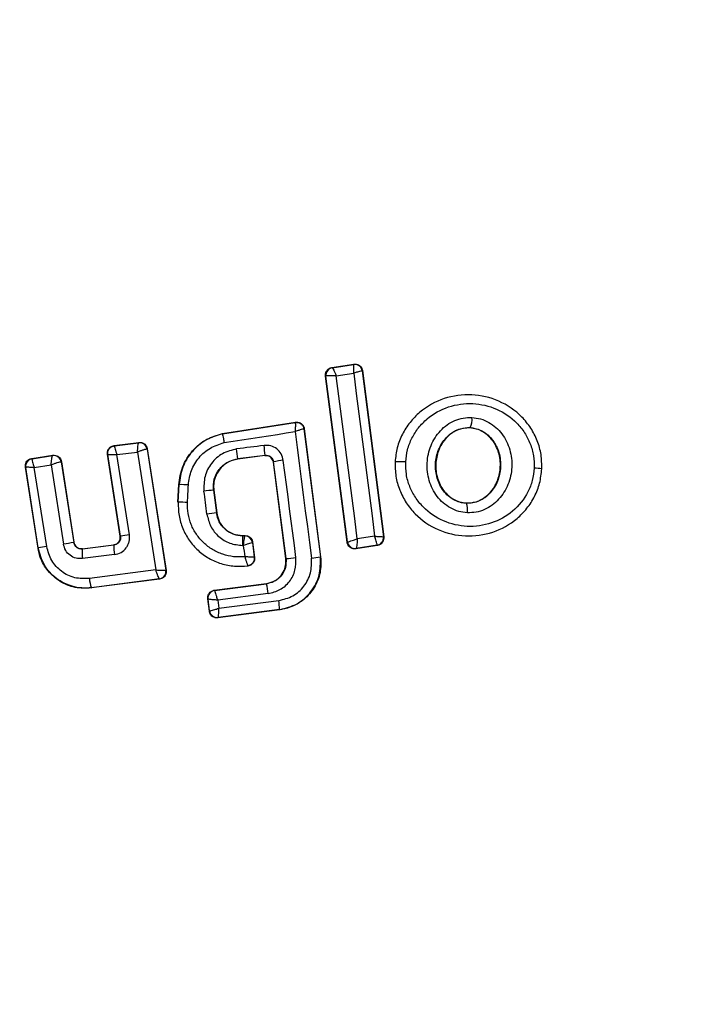
# Model space of a CAD drawing. Units: millimetres. Extents: x 2411 to 8084, y 3736 to 11044.
# Drawn here: x 4741 to 4759, y 8429 to 8455 of the extents above; entities that cross this region are included whole.
import ezdxf

# ---------------------------------------------------------------- set-up
doc = ezdxf.new("R2010")
doc.units = ezdxf.units.MM
doc.header["$LTSCALE"] = 50

msp = doc.modelspace()

# ---------------------------------------------------------------- linework, layer by layer
at = {"color": 7, "linetype": 'Continuous', "lineweight": 25}
for p, q in [((4749.461, 8445.434), (4750.034, 8445.524)), ((4749.469, 8445.428), (4749.461, 8445.434)), ((4749.469, 8445.428), (4750.027, 8445.516)), ((4749.469, 8445.428), (4749.469, 8445.428)), ((4750.034, 8445.524), (4750.027, 8445.516)), ((4750.027, 8445.516), (4750.027, 8445.516)), ((4749.86, 8440.844), (4749.294, 8445.21)), ((4749.294, 8445.21), (4749.301, 8445.205)), ((4749.301, 8445.205), (4749.305, 8445.208)), ((4749.866, 8440.852), (4749.301, 8445.205)), ((4750.262, 8445.352), (4750.256, 8445.344)), ((4750.256, 8445.344), (4750.814, 8440.987)), ((4750.262, 8445.352), (4750.822, 8440.981)), ((4746.584, 8443.701), (4748.503, 8443.999)), ((4746.585, 8443.694), (4748.497, 8443.991)), ((4748.503, 8443.999), (4748.497, 8443.991)), ((4748.732, 8443.827), (4748.726, 8443.819)), ((4748.732, 8443.827), (4749.165, 8440.461)), ((4753.088, 8443.855), (4753.088, 8443.849)), ((4746.584, 8443.701), (4746.585, 8443.694)), ((4748.726, 8443.819), (4749.158, 8440.46)), ((4743.739, 8443.383), (4744.39, 8443.465)), ((4743.739, 8443.383), (4743.747, 8443.376)), ((4743.747, 8443.376), (4744.384, 8443.457)), ((4744.39, 8443.465), (4744.384, 8443.457)), ((4744.384, 8443.457), (4744.384, 8443.457)), ((4741.579, 8443.044), (4742.132, 8443.127)), ((4741.587, 8443.038), (4742.125, 8443.119)), ((4742.125, 8443.119), (4742.126, 8443.119)), ((4742.132, 8443.127), (4742.126, 8443.119)), ((4743.903, 8441.005), (4743.567, 8443.154)), ((4743.567, 8443.154), (4743.575, 8443.147)), ((4743.911, 8440.999), (4743.575, 8443.147)), ((4743.813, 8443.146), (4744.354, 8443.214)), ((4744.143, 8441.036), (4743.813, 8443.146)), ((4744.354, 8443.214), (4744.836, 8440.114)), ((4744.607, 8443.29), (4744.605, 8443.29)), ((4744.613, 8443.297), (4744.607, 8443.29)), ((4744.607, 8443.29), (4745.101, 8440.109)), ((4744.613, 8443.297), (4745.109, 8440.103)), ((4747.704, 8443.126), (4746.989, 8443.034)), ((4747.699, 8443.119), (4746.99, 8443.028)), ((4747.699, 8443.119), (4747.704, 8443.126)), ((4741.745, 8440.685), (4741.411, 8442.816)), ((4741.411, 8442.816), (4741.42, 8442.81)), ((4741.42, 8442.809), (4741.42, 8442.81)), ((4741.751, 8440.693), (4741.42, 8442.809)), ((4741.579, 8443.044), (4741.587, 8443.038)), ((4741.587, 8443.038), (4741.586, 8443.037)), ((4741.645, 8442.807), (4742.087, 8442.874)), ((4741.97, 8440.728), (4741.645, 8442.807)), ((4742.087, 8442.874), (4742.41, 8440.793)), ((4742.354, 8442.952), (4742.35, 8442.953)), ((4742.359, 8442.959), (4742.354, 8442.952)), ((4742.354, 8442.952), (4742.682, 8440.835)), ((4742.359, 8442.959), (4742.687, 8440.842)), ((4746.989, 8443.034), (4746.99, 8443.028)), ((4747.928, 8442.953), (4747.923, 8442.946)), ((4748.25, 8440.412), (4747.923, 8442.946)), ((4748.256, 8440.412), (4747.928, 8442.953)), ((4751.114, 8442.955), (4751.12, 8442.955)), ((4754.973, 8442.768), (4754.981, 8442.768)), ((4745.418, 8441.896), (4745.44, 8442.356)), ((4745.425, 8441.895), (4745.447, 8442.356)), ((4745.447, 8442.356), (4745.44, 8442.356)), ((4746.359, 8442.211), (4746.352, 8442.21)), ((4746.352, 8442.21), (4746.429, 8441.613)), ((4746.359, 8442.211), (4746.435, 8441.614)), ((4745.418, 8441.896), (4745.425, 8441.895)), ((4752.992, 8441.873), (4752.992, 8441.866)), ((4746.429, 8441.613), (4746.435, 8441.614)), ((4743.903, 8441.005), (4743.911, 8440.999)), ((4747.112, 8441.019), (4747.112, 8441.012)), ((4747.112, 8441.019), (4747.18, 8441.019)), ((4747.112, 8441.012), (4747.175, 8441.012)), ((4747.181, 8441.019), (4747.175, 8441.012)), ((4747.175, 8441.012), (4747.175, 8441.012)), ((4750.822, 8440.981), (4750.814, 8440.987)), ((4750.814, 8440.987), (4750.814, 8440.987)), ((4742.682, 8440.835), (4742.687, 8440.842)), ((4742.904, 8440.666), (4743.738, 8440.771)), ((4742.91, 8440.673), (4743.73, 8440.777)), ((4743.738, 8440.771), (4743.73, 8440.777)), ((4747.115, 8440.759), (4747.134, 8440.759)), ((4747.379, 8440.845), (4747.373, 8440.838)), ((4747.373, 8440.838), (4747.423, 8440.449)), ((4747.373, 8440.838), (4747.373, 8440.838)), ((4747.379, 8440.845), (4747.431, 8440.443)), ((4749.86, 8440.844), (4749.866, 8440.852)), ((4749.866, 8440.852), (4749.868, 8440.852)), ((4750.654, 8440.758), (4750.089, 8440.672)), ((4750.646, 8440.764), (4750.095, 8440.68)), ((4750.646, 8440.764), (4750.647, 8440.765)), ((4750.654, 8440.758), (4750.646, 8440.764)), ((4741.745, 8440.685), (4741.751, 8440.693)), ((4742.91, 8440.673), (4742.904, 8440.666)), ((4743.752, 8440.518), (4742.914, 8440.413)), ((4750.089, 8440.672), (4750.095, 8440.68)), ((4750.095, 8440.68), (4750.095, 8440.68)), ((4747.252, 8440.225), (4747.261, 8440.219)), ((4748.25, 8440.412), (4748.256, 8440.412)), ((4749.158, 8440.46), (4749.165, 8440.461)), ((4744.836, 8440.114), (4743.093, 8439.888)), ((4745.101, 8440.109), (4745.1, 8440.108)), ((4745.109, 8440.103), (4745.101, 8440.109)), ((4744.937, 8439.874), (4743.14, 8439.641)), ((4744.929, 8439.88), (4743.146, 8439.648)), ((4744.929, 8439.879), (4744.929, 8439.88)), ((4744.937, 8439.874), (4744.929, 8439.879)), ((4746.373, 8439.581), (4747.745, 8439.758)), ((4746.38, 8439.575), (4747.746, 8439.751)), ((4747.746, 8439.751), (4747.745, 8439.758)), ((4743.14, 8439.641), (4743.146, 8439.648)), ((4746.373, 8439.581), (4746.38, 8439.575)), ((4746.38, 8439.575), (4746.38, 8439.574)), ((4747.785, 8439.493), (4746.461, 8439.322)), ((4746.2, 8439.357), (4746.208, 8439.351)), ((4746.242, 8439.031), (4746.2, 8439.357)), ((4746.248, 8439.038), (4746.208, 8439.351)), ((4746.208, 8439.351), (4746.208, 8439.351)), ((4746.461, 8439.322), (4746.488, 8439.107)), ((4746.488, 8439.107), (4748.064, 8439.31)), ((4746.242, 8439.031), (4746.248, 8439.038)), ((4746.248, 8439.038), (4746.248, 8439.038)), ((4748.089, 8439.067), (4746.465, 8438.858)), ((4748.088, 8439.074), (4746.472, 8438.866)), ((4748.089, 8439.067), (4748.088, 8439.074)), ((4746.465, 8438.858), (4746.472, 8438.866)), ((4746.472, 8438.866), (4746.472, 8438.866))]:
    msp.add_line(p, q, dxfattribs=at)
at = {"color": 7, "linetype": 'Continuous', "lineweight": 25, "flags": 128}
for points in [[(4749.572, 8445.212), (4749.63, 8445.221), (4749.688, 8445.23), (4749.746, 8445.239), (4749.804, 8445.248), (4749.861, 8445.257), (4749.919, 8445.266), (4749.977, 8445.276), (4750.035, 8445.285)], [(4750.128, 8440.932), (4750.059, 8441.468), (4749.99, 8442.003), (4749.921, 8442.539), (4749.851, 8443.074), (4749.782, 8443.609), (4749.712, 8444.144), (4749.642, 8444.678), (4749.572, 8445.212)], [(4750.035, 8445.285), (4750.102, 8444.75), (4750.17, 8444.215), (4750.239, 8443.68), (4750.307, 8443.145), (4750.376, 8442.609), (4750.445, 8442.073), (4750.514, 8441.537), (4750.583, 8441.002)], [(4746.63, 8443.461), (4746.864, 8443.497), (4747.097, 8443.533), (4747.33, 8443.569), (4747.563, 8443.605), (4747.796, 8443.642), (4748.029, 8443.678), (4748.263, 8443.714), (4748.495, 8443.75)], [(4748.495, 8443.75), (4748.549, 8443.335), (4748.602, 8442.919), (4748.655, 8442.503), (4748.709, 8442.087), (4748.762, 8441.671), (4748.816, 8441.255), (4748.869, 8440.839), (4748.923, 8440.423)], [(4747.678, 8443.386), (4747.589, 8443.375), (4747.499, 8443.363), (4747.409, 8443.352), (4747.319, 8443.34), (4747.229, 8443.329), (4747.139, 8443.317), (4747.049, 8443.306), (4746.959, 8443.294)], [(4748.515, 8440.439), (4748.474, 8440.759), (4748.433, 8441.078), (4748.392, 8441.398), (4748.351, 8441.718), (4748.309, 8442.037), (4748.268, 8442.357), (4748.227, 8442.676), (4748.185, 8442.995)], [(4750.583, 8441.002), (4750.526, 8440.993), (4750.469, 8440.984), (4750.412, 8440.976), (4750.356, 8440.967), (4750.299, 8440.958), (4750.242, 8440.95), (4750.185, 8440.941), (4750.128, 8440.932)]]:
    msp.add_lwpolyline(points, dxfattribs=at)
at = {"color": 7, "linetype": 'Continuous', "lineweight": 25}
for centre, radius, start, end in [((4746.65, 8441.287), 41.55, 90, 270), ((4746.65, 8441.287), 41.55, 270, 90), ((4749.499, 8445.231), 0.2, 98.8333, 187.3095), ((4749.503, 8445.232), 0.199, 99.6139, 186.7631), ((4750.058, 8445.318), 0.2, 7.4062, 98.663), ((4752.63, 8444.08), 0.511, 333.8384, 4.6307), ((4748.528, 8443.788), 0.205, 90.0818, 98.63), ((4744.409, 8443.259), 0.2, 8.8811, 97.2615), ((4744.408, 8443.259), 0.2, 9.117, 96.8966), ((4745.383, 8443.027), 2.323, 2.4459, 8.9025), ((4742.153, 8442.921), 0.2, 9.2085, 97.933), ((4742.156, 8442.922), 0.2, 8.8694, 98.6971), ((4741.717, 8442.554), 5.294, 5.2066, 8.0376), ((4741.617, 8442.84), 0.2, 98.7622, 188.7963), ((4741.618, 8442.839), 0.2, 99.1404, 188.6088), ((4748.375, 8441.029), 1.976, 95.5265, 103.0834), ((4751.246, 8441.263), 1.696, 84.8473, 94.2433), ((4754.759, 8441.688), 1.101, 78.7686, 89.3097), ((4745.506, 8439.682), 2.674, 86.0344, 91.2637), ((4606.253, 8448.829), 139.588, 357.14944, 357.33979), ((4746.537, 8439.262), 2.954, 93.5976, 98.4989), ((4544.411, 8415.975), 203.386, 7.23317, 7.40374), ((4745.375, 8436.979), 4.916, 86.576, 89.4191), ((4752.561, 8441.696), 0.463, 350.3419, 21.5296), ((4747.245, 8433.78), 7.876, 95.9481, 97.7852), ((4747.137, 8421.467), 19.797, 98.6994, 99.3796), ((4747.175, 8440.812), 0.2, 7.4397, 89.984), ((4750.616, 8440.961), 0.2, 278.8103, 7.3251), ((4750.615, 8440.962), 0.2, 279.2231, 7.047), ((4744.086, 8426.819), 14.069, 98.6512, 99.5549), ((4745.378, 8422.193), 18.835, 98.2298, 99.0672), ((4744.703, 8440.7), 0.968, 175.7927, 190.8015), ((4931.079, 8464.429), 185.462, 187.3323, 187.42493), ((4750.064, 8440.877), 0.2, 187.3928, 278.7529), ((4750.066, 8440.878), 0.2, 187.4572, 278.3522), ((4743.657, 8440.568), 0.759, 172.5544, 191.7611), ((4748.103, 8443.147), 2.739, 273.2101, 278.6575), ((4748.683, 8442.701), 2.29, 276.0196, 281.9586), ((4744.903, 8440.078), 0.2, 277.3374, 8.7822), ((4744.902, 8440.078), 0.2, 277.6145, 8.7031), ((4743.843, 8439.927), 0.751, 183.0258, 201.8355), ((4744.584, 8439.147), 3.219, 6.1714, 10.8243), ((4746.406, 8439.377), 0.2, 97.3918, 187.2957), ((4746.406, 8439.376), 0.2, 97.4544, 187.0853), ((4745.832, 8438.969), 2.258, 2.6682, 8.6914), ((4746.447, 8439.064), 0.2, 187.5123, 277.1793), ((4746.446, 8439.064), 0.2, 187.4153, 277.2797)]:
    msp.add_arc(centre, radius, start, end, dxfattribs=at)
for points, knots in [([(4749.294, 8445.21), (4749.293, 8445.219), (4749.29, 8445.25), (4749.3, 8445.304), (4749.333, 8445.365), (4749.385, 8445.41), (4749.431, 8445.429), (4749.457, 8445.434), (4749.461, 8445.434)], [0, 0, 0, 0, 0.083338, 0.303487, 0.523708, 0.743882, 0.963038, 1, 1, 1, 1]), ([(4749.469, 8445.428), (4749.474, 8445.425), (4749.482, 8445.418), (4749.507, 8445.372), (4749.532, 8445.316), (4749.553, 8445.263), (4749.566, 8445.23), (4749.572, 8445.212)], [0, 0, 0, 0, 0.240744, 0.4986772, 0.7082594, 0.8439162, 1, 1, 1, 1]), ([(4750.035, 8445.285), (4750.035, 8445.303), (4750.037, 8445.339), (4750.037, 8445.395), (4750.037, 8445.454), (4750.034, 8445.504), (4750.029, 8445.512), (4750.027, 8445.516)], [0, 0, 0, 0, 0.156147, 0.291792, 0.50138, 0.759481, 1, 1, 1, 1]), ([(4750.034, 8445.524), (4750.044, 8445.525), (4750.076, 8445.529), (4750.131, 8445.519), (4750.191, 8445.487), (4750.236, 8445.436), (4750.257, 8445.388), (4750.261, 8445.359), (4750.262, 8445.352)], [0, 0, 0, 0, 0.096854, 0.306342, 0.515914, 0.724335, 0.932457, 1, 1, 1, 1]), ([(4749.572, 8445.212), (4749.555, 8445.213), (4749.52, 8445.215), (4749.459, 8445.217), (4749.392, 8445.218), (4749.33, 8445.215), (4749.313, 8445.211), (4749.305, 8445.208)], [0, 0, 0, 0, 0.145524, 0.284403, 0.506192, 0.75846, 1, 1, 1, 1]), ([(4750.256, 8445.344), (4750.252, 8445.344), (4750.244, 8445.346), (4750.196, 8445.335), (4750.14, 8445.318), (4750.086, 8445.302), (4750.053, 8445.291), (4750.035, 8445.285)], [0, 0, 0, 0, 0.2405221, 0.4986143, 0.7081167, 0.8438315, 1, 1, 1, 1]), ([(4754.973, 8442.768), (4754.972, 8442.895), (4754.969, 8443.147), (4754.864, 8443.513), (4754.693, 8443.848), (4754.381, 8444.237), (4753.861, 8444.592), (4753.134, 8444.761), (4752.395, 8444.66), (4751.847, 8444.355), (4751.502, 8444), (4751.3, 8443.684), (4751.162, 8443.331), (4751.134, 8443.08), (4751.12, 8442.955)], [0, 0, 0, 0, 0.063564, 0.126591, 0.189584, 0.252353, 0.376458, 0.500031, 0.623603, 0.747736, 0.810577, 0.873402, 0.93665, 1, 1, 1, 1]), ([(4751.398, 8442.953), (4751.41, 8443.061), (4751.433, 8443.278), (4751.554, 8443.583), (4751.729, 8443.859), (4752.031, 8444.169), (4752.511, 8444.436), (4753.16, 8444.525), (4753.799, 8444.377), (4754.256, 8444.065), (4754.529, 8443.726), (4754.677, 8443.434), (4754.769, 8443.117), (4754.771, 8442.898), (4754.772, 8442.789)], [0, 0, 0, 0, 0.062526, 0.125407, 0.18771, 0.250667, 0.375363, 0.500058, 0.624715, 0.749266, 0.812236, 0.874545, 0.937392, 1, 1, 1, 1]), ([(4753.018, 8441.618), (4752.941, 8441.627), (4752.787, 8441.644), (4752.571, 8441.737), (4752.379, 8441.871), (4752.168, 8442.1), (4751.991, 8442.457), (4751.939, 8442.928), (4752.039, 8443.391), (4752.249, 8443.727), (4752.481, 8443.933), (4752.685, 8444.047), (4752.907, 8444.118), (4753.062, 8444.12), (4753.139, 8444.121)], [0, 0, 0, 0, 0.0624065, 0.1254572, 0.1873086, 0.2505552, 0.3748698, 0.4995981, 0.6244036, 0.7492444, 0.8126104, 0.8746036, 0.9376516, 1, 1, 1, 1]), ([(4753.139, 8444.121), (4753.215, 8444.112), (4753.369, 8444.094), (4753.582, 8444), (4753.773, 8443.866), (4753.982, 8443.637), (4754.156, 8443.281), (4754.209, 8442.813), (4754.11, 8442.352), (4753.902, 8442.017), (4753.671, 8441.81), (4753.469, 8441.696), (4753.249, 8441.623), (4753.094, 8441.62), (4753.018, 8441.618)], [0, 0, 0, 0, 0.06245, 0.125498, 0.187312, 0.25052, 0.37478, 0.499533, 0.624362, 0.749216, 0.812545, 0.87459, 0.93759, 1, 1, 1, 1]), ([(4748.497, 8443.991), (4748.498, 8443.987), (4748.5, 8443.979), (4748.501, 8443.926), (4748.5, 8443.865), (4748.498, 8443.806), (4748.496, 8443.77), (4748.495, 8443.75)], [0, 0, 0, 0, 0.241321, 0.49957, 0.708785, 0.844213, 1, 1, 1, 1]), ([(4748.503, 8443.999), (4748.513, 8444), (4748.546, 8444.003), (4748.601, 8443.994), (4748.661, 8443.961), (4748.706, 8443.91), (4748.727, 8443.862), (4748.731, 8443.833), (4748.732, 8443.827)], [0, 0, 0, 0, 0.096357, 0.307011, 0.517203, 0.727224, 0.937134, 1, 1, 1, 1]), ([(4748.528, 8443.993), (4748.552, 8443.99), (4748.6, 8443.985), (4748.662, 8443.946), (4748.709, 8443.889), (4748.72, 8443.842), (4748.726, 8443.819)], [0, 0, 0, 0, 0.250081, 0.500136, 0.750021, 1, 1, 1, 1]), ([(4752.992, 8441.866), (4752.934, 8441.873), (4752.819, 8441.886), (4752.657, 8441.955), (4752.51, 8442.058), (4752.344, 8442.238), (4752.205, 8442.524), (4752.161, 8442.906), (4752.243, 8443.281), (4752.41, 8443.55), (4752.593, 8443.711), (4752.747, 8443.799), (4752.915, 8443.852), (4753.031, 8443.854), (4753.088, 8443.855)], [0, 0, 0, 0, 0.059931, 0.12009, 0.181073, 0.243197, 0.369708, 0.499022, 0.628697, 0.756007, 0.818469, 0.879867, 0.940259, 1, 1, 1, 1]), ([(4753.088, 8443.849), (4753.002, 8443.844), (4752.831, 8443.836), (4752.594, 8443.712), (4752.391, 8443.516), (4752.241, 8443.239), (4752.17, 8442.896), (4752.213, 8442.523), (4752.377, 8442.189), (4752.631, 8441.961), (4752.854, 8441.883), (4752.97, 8441.875), (4752.992, 8441.873)], [0, 0, 0, 0, 0.089036, 0.177852, 0.272924, 0.38037, 0.500829, 0.631151, 0.760873, 0.877474, 0.97724, 1, 1, 1, 1]), ([(4753.088, 8443.855), (4753.145, 8443.848), (4753.259, 8443.834), (4753.42, 8443.763), (4753.565, 8443.66), (4753.729, 8443.48), (4753.867, 8443.196), (4753.909, 8442.816), (4753.829, 8442.443), (4753.665, 8442.175), (4753.484, 8442.014), (4753.331, 8441.925), (4753.164, 8441.871), (4753.049, 8441.868), (4752.992, 8441.866)], [0, 0, 0, 0, 0.05989, 0.120096, 0.180904, 0.24297, 0.369494, 0.498829, 0.628502, 0.755819, 0.818277, 0.87968, 0.940119, 1, 1, 1, 1]), ([(4752.992, 8441.873), (4753.078, 8441.878), (4753.249, 8441.888), (4753.485, 8442.014), (4753.687, 8442.212), (4753.836, 8442.49), (4753.903, 8442.835), (4753.859, 8443.208), (4753.699, 8443.525), (4753.464, 8443.742), (4753.252, 8443.832), (4753.123, 8443.845), (4753.088, 8443.849)], [0, 0, 0, 0, 0.089501, 0.178783, 0.274127, 0.382187, 0.503446, 0.634818, 0.765491, 0.864056, 0.962949, 1, 1, 1, 1]), ([(4745.44, 8442.356), (4745.464, 8442.518), (4745.512, 8442.841), (4745.782, 8443.26), (4746.149, 8443.568), (4746.444, 8443.658), (4746.584, 8443.701)], [0, 0, 0, 0, 0.2569645, 0.5138877, 0.770767, 1, 1, 1, 1]), ([(4746.585, 8443.694), (4746.434, 8443.646), (4746.132, 8443.551), (4745.77, 8443.234), (4745.515, 8442.826), (4745.47, 8442.512), (4745.447, 8442.356)], [0, 0, 0, 0, 0.249817, 0.499968, 0.749945, 1, 1, 1, 1]), ([(4746.585, 8443.694), (4746.586, 8443.691), (4746.587, 8443.684), (4746.597, 8443.64), (4746.608, 8443.578), (4746.62, 8443.515), (4746.627, 8443.479), (4746.63, 8443.461)], [0, 0, 0, 0, 0.207819, 0.443587, 0.707108, 0.849995, 1, 1, 1, 1]), ([(4748.726, 8443.819), (4748.722, 8443.819), (4748.713, 8443.818), (4748.663, 8443.805), (4748.604, 8443.786), (4748.548, 8443.768), (4748.514, 8443.757), (4748.495, 8443.75)], [0, 0, 0, 0, 0.241308, 0.499641, 0.708732, 0.844223, 1, 1, 1, 1]), ([(4743.567, 8443.154), (4743.565, 8443.176), (4743.563, 8443.221), (4743.587, 8443.285), (4743.63, 8443.338), (4743.684, 8443.371), (4743.722, 8443.379), (4743.739, 8443.383)], [0, 0, 0, 0, 0.210435, 0.421012, 0.630705, 0.840056, 1, 1, 1, 1]), ([(4743.575, 8443.147), (4743.574, 8443.174), (4743.572, 8443.228), (4743.609, 8443.301), (4743.669, 8443.357), (4743.721, 8443.37), (4743.747, 8443.376)], [0, 0, 0, 0, 0.249981, 0.499951, 0.749898, 1, 1, 1, 1]), ([(4743.747, 8443.376), (4743.747, 8443.374), (4743.746, 8443.371), (4743.751, 8443.346), (4743.764, 8443.298), (4743.786, 8443.225), (4743.804, 8443.172), (4743.813, 8443.146)], [0, 0, 0, 0, 0.150735, 0.293362, 0.549379, 0.780097, 1, 1, 1, 1]), ([(4744.354, 8443.214), (4744.356, 8443.242), (4744.36, 8443.299), (4744.368, 8443.376), (4744.375, 8443.426), (4744.381, 8443.451), (4744.383, 8443.455), (4744.384, 8443.457)], [0, 0, 0, 0, 0.221887, 0.454149, 0.710209, 0.851606, 1, 1, 1, 1]), ([(4744.39, 8443.465), (4744.413, 8443.466), (4744.458, 8443.467), (4744.521, 8443.44), (4744.572, 8443.395), (4744.602, 8443.344), (4744.61, 8443.31), (4744.613, 8443.297)], [0, 0, 0, 0, 0.218071, 0.435779, 0.654224, 0.87332, 1, 1, 1, 1]), ([(4745.691, 8442.35), (4745.71, 8442.48), (4745.747, 8442.739), (4745.957, 8443.077), (4746.256, 8443.341), (4746.505, 8443.421), (4746.63, 8443.461)], [0, 0, 0, 0, 0.250034, 0.499669, 0.749607, 1, 1, 1, 1]), ([(4748.185, 8442.995), (4748.171, 8443.053), (4748.141, 8443.169), (4748.019, 8443.304), (4747.857, 8443.388), (4747.738, 8443.387), (4747.678, 8443.386)], [0, 0, 0, 0, 0.250631, 0.499732, 0.74921, 1, 1, 1, 1]), ([(4742.087, 8442.874), (4742.089, 8442.902), (4742.093, 8442.958), (4742.102, 8443.036), (4742.111, 8443.087), (4742.119, 8443.113), (4742.123, 8443.117), (4742.125, 8443.119)], [0, 0, 0, 0, 0.221201, 0.453015, 0.709016, 0.850913, 1, 1, 1, 1]), ([(4742.132, 8443.127), (4742.154, 8443.128), (4742.2, 8443.131), (4742.264, 8443.105), (4742.316, 8443.061), (4742.348, 8443.009), (4742.356, 8442.973), (4742.359, 8442.959)], [0, 0, 0, 0, 0.215593, 0.43088, 0.647207, 0.863777, 1, 1, 1, 1]), ([(4743.575, 8443.147), (4743.575, 8443.147), (4743.575, 8443.147), (4743.575, 8443.147), (4743.575, 8443.147), (4743.575, 8443.148), (4743.576, 8443.149), (4743.588, 8443.15), (4743.608, 8443.151), (4743.621, 8443.151), (4743.629, 8443.151), (4743.639, 8443.151), (4743.666, 8443.151), (4743.721, 8443.15), (4743.783, 8443.147), (4743.813, 8443.146)], [0, 0, 0, 0, 0.000159, 0.000638, 0.002233, 0.008462, 0.032424, 0.2504, 0.375357, 0.382121, 0.437846, 0.47761, 0.500053, 0.757519, 1, 1, 1, 1]), ([(4744.605, 8443.29), (4744.602, 8443.29), (4744.595, 8443.29), (4744.564, 8443.283), (4744.512, 8443.268), (4744.434, 8443.243), (4744.38, 8443.224), (4744.354, 8443.214)], [0, 0, 0, 0, 0.1482362, 0.2897169, 0.545845, 0.7783383, 1, 1, 1, 1]), ([(4746.959, 8443.294), (4746.832, 8443.262), (4746.578, 8443.199), (4746.281, 8442.931), (4746.097, 8442.576), (4746.1, 8442.314), (4746.101, 8442.183)], [0, 0, 0, 0, 0.250087, 0.499949, 0.749247, 1, 1, 1, 1]), ([(4747.923, 8442.946), (4747.917, 8442.968), (4747.907, 8443.012), (4747.865, 8443.067), (4747.809, 8443.106), (4747.751, 8443.122), (4747.713, 8443.12), (4747.699, 8443.119)], [0, 0, 0, 0, 0.214727, 0.429478, 0.644139, 0.858874, 1, 1, 1, 1]), ([(4747.704, 8443.126), (4747.729, 8443.127), (4747.779, 8443.127), (4747.85, 8443.093), (4747.896, 8443.045), (4747.92, 8442.995), (4747.925, 8442.967), (4747.928, 8442.953)], [0, 0, 0, 0, 0.2355108, 0.4757661, 0.730101, 0.8632863, 1, 1, 1, 1]), ([(4741.411, 8442.816), (4741.41, 8442.838), (4741.407, 8442.883), (4741.431, 8442.947), (4741.474, 8442.999), (4741.526, 8443.032), (4741.563, 8443.04), (4741.579, 8443.044)], [0, 0, 0, 0, 0.211821, 0.4235809, 0.6346873, 0.8466664, 1, 1, 1, 1]), ([(4741.645, 8442.807), (4741.618, 8442.808), (4741.565, 8442.81), (4741.493, 8442.812), (4741.447, 8442.812), (4741.424, 8442.811), (4741.421, 8442.81), (4741.42, 8442.809)], [0, 0, 0, 0, 0.221868, 0.453607, 0.709137, 0.850419, 1, 1, 1, 1]), ([(4741.586, 8443.037), (4741.585, 8443.034), (4741.583, 8443.029), (4741.586, 8443.002), (4741.597, 8442.955), (4741.618, 8442.884), (4741.636, 8442.833), (4741.645, 8442.807)], [0, 0, 0, 0, 0.149474, 0.290845, 0.546372, 0.778318, 1, 1, 1, 1]), ([(4742.35, 8442.953), (4742.345, 8442.953), (4742.336, 8442.953), (4742.303, 8442.945), (4742.246, 8442.929), (4742.167, 8442.903), (4742.114, 8442.884), (4742.087, 8442.874)], [0, 0, 0, 0, 0.149184, 0.29077, 0.546953, 0.778668, 1, 1, 1, 1]), ([(4746.352, 8442.21), (4746.351, 8442.307), (4746.348, 8442.501), (4746.486, 8442.765), (4746.707, 8442.962), (4746.895, 8443.01), (4746.989, 8443.034)], [0, 0, 0, 0, 0.250658, 0.500357, 0.749938, 1, 1, 1, 1]), ([(4746.99, 8443.028), (4746.909, 8443.009), (4746.748, 8442.971), (4746.546, 8442.818), (4746.406, 8442.612), (4746.347, 8442.398), (4746.355, 8442.264), (4746.359, 8442.211)], [0, 0, 0, 0, 0.215339, 0.430429, 0.647897, 0.860666, 1, 1, 1, 1]), ([(4751.12, 8442.955), (4751.122, 8442.828), (4751.125, 8442.576), (4751.231, 8442.211), (4751.403, 8441.876), (4751.716, 8441.488), (4752.235, 8441.133), (4752.963, 8440.966), (4753.701, 8441.068), (4754.247, 8441.372), (4754.591, 8441.727), (4754.793, 8442.042), (4754.931, 8442.394), (4754.959, 8442.644), (4754.973, 8442.768)], [0, 0, 0, 0, 0.063616, 0.126727, 0.189782, 0.252589, 0.376782, 0.500383, 0.623935, 0.74802, 0.810799, 0.873562, 0.936807, 1, 1, 1, 1]), ([(4754.772, 8442.789), (4754.76, 8442.681), (4754.736, 8442.465), (4754.576, 8442.06), (4754.234, 8441.628), (4753.66, 8441.311), (4753.012, 8441.221), (4752.373, 8441.368), (4751.916, 8441.68), (4751.643, 8442.018), (4751.494, 8442.31), (4751.402, 8442.626), (4751.4, 8442.844), (4751.398, 8442.953)], [0, 0, 0, 0, 0.062523, 0.125466, 0.250138, 0.374846, 0.499636, 0.624431, 0.749179, 0.812175, 0.874516, 0.937391, 1, 1, 1, 1]), ([(4745.425, 8441.895), (4745.427, 8441.777), (4745.431, 8441.541), (4745.533, 8441.2), (4745.703, 8440.888), (4745.937, 8440.621), (4746.225, 8440.412), (4746.55, 8440.271), (4746.899, 8440.199), (4747.135, 8440.216), (4747.252, 8440.225)], [0, 0, 0, 0, 0.125026, 0.250044, 0.375029, 0.499835, 0.625136, 0.749723, 0.874928, 1, 1, 1, 1]), ([(4747.172, 8440.462), (4747.074, 8440.458), (4746.878, 8440.45), (4746.589, 8440.519), (4746.321, 8440.642), (4746.087, 8440.822), (4745.894, 8441.046), (4745.757, 8441.307), (4745.672, 8441.592), (4745.67, 8441.789), (4745.669, 8441.887)], [0, 0, 0, 0, 0.125078, 0.249826, 0.375065, 0.499849, 0.624834, 0.74975, 0.874984, 1, 1, 1, 1]), ([(4746.178, 8441.583), (4746.205, 8441.471), (4746.258, 8441.249), (4746.479, 8440.98), (4746.774, 8440.795), (4747.001, 8440.771), (4747.115, 8440.759)], [0, 0, 0, 0, 0.250444, 0.500089, 0.750081, 1, 1, 1, 1]), ([(4747.112, 8441.012), (4747.029, 8441.021), (4746.863, 8441.039), (4746.648, 8441.173), (4746.487, 8441.37), (4746.448, 8441.532), (4746.429, 8441.613)], [0, 0, 0, 0, 0.250537, 0.500103, 0.750056, 1, 1, 1, 1]), ([(4746.435, 8441.614), (4746.453, 8441.538), (4746.488, 8441.388), (4746.63, 8441.2), (4746.822, 8441.07), (4746.994, 8441.022), (4747.091, 8441.02), (4747.112, 8441.019)], [0, 0, 0, 0, 0.234227, 0.468344, 0.70286, 0.934934, 1, 1, 1, 1]), ([(4743.73, 8440.777), (4743.752, 8440.782), (4743.796, 8440.792), (4743.852, 8440.834), (4743.89, 8440.89), (4743.907, 8440.95), (4743.904, 8440.989), (4743.903, 8441.005)], [0, 0, 0, 0, 0.212083, 0.424138, 0.635711, 0.846023, 1, 1, 1, 1]), ([(4743.911, 8440.999), (4743.912, 8440.986), (4743.915, 8440.96), (4743.908, 8440.92), (4743.895, 8440.882), (4743.868, 8440.838), (4743.829, 8440.803), (4743.781, 8440.779), (4743.752, 8440.774), (4743.738, 8440.771)], [0, 0, 0, 0, 0.123215, 0.247135, 0.371955, 0.497937, 0.726436, 0.857618, 1, 1, 1, 1]), ([(4743.752, 8440.518), (4743.811, 8440.533), (4743.929, 8440.562), (4744.044, 8440.667), (4744.106, 8440.77), (4744.137, 8440.855), (4744.151, 8440.946), (4744.146, 8441.006), (4744.143, 8441.036)], [0, 0, 0, 0, 0.250082, 0.498537, 0.622831, 0.748518, 0.874991, 1, 1, 1, 1]), ([(4747.112, 8441.012), (4747.112, 8441.008), (4747.113, 8440.999), (4747.114, 8440.94), (4747.115, 8440.857), (4747.115, 8440.792), (4747.115, 8440.759)], [0, 0, 0, 0, 0.250012, 0.499924, 0.750012, 1, 1, 1, 1]), ([(4747.134, 8440.759), (4747.137, 8440.779), (4747.143, 8440.816), (4747.154, 8440.876), (4747.165, 8440.941), (4747.173, 8440.997), (4747.174, 8441.007), (4747.175, 8441.012)], [0, 0, 0, 0, 0.155559, 0.290857, 0.500308, 0.757873, 1, 1, 1, 1]), ([(4747.18, 8441.019), (4747.203, 8441.017), (4747.248, 8441.012), (4747.308, 8440.978), (4747.353, 8440.927), (4747.374, 8440.879), (4747.378, 8440.851), (4747.379, 8440.845)], [0, 0, 0, 0, 0.234045, 0.467937, 0.701858, 0.935521, 1, 1, 1, 1]), ([(4750.647, 8440.765), (4750.648, 8440.771), (4750.649, 8440.783), (4750.636, 8440.837), (4750.619, 8440.895), (4750.601, 8440.95), (4750.589, 8440.984), (4750.583, 8441.002)], [0, 0, 0, 0, 0.240692, 0.498785, 0.708288, 0.843906, 1, 1, 1, 1]), ([(4750.583, 8441.002), (4750.602, 8441), (4750.637, 8440.998), (4750.693, 8440.995), (4750.752, 8440.991), (4750.802, 8440.988), (4750.81, 8440.987), (4750.814, 8440.987)], [0, 0, 0, 0, 0.155907, 0.29172, 0.50135, 0.759401, 1, 1, 1, 1]), ([(4750.822, 8440.981), (4750.823, 8440.958), (4750.824, 8440.913), (4750.798, 8440.85), (4750.754, 8440.799), (4750.703, 8440.768), (4750.667, 8440.761), (4750.654, 8440.758)], [0, 0, 0, 0, 0.216161, 0.432403, 0.648406, 0.865653, 1, 1, 1, 1]), ([(4743.093, 8439.888), (4742.963, 8439.885), (4742.703, 8439.881), (4742.348, 8440.06), (4742.075, 8440.35), (4742.005, 8440.602), (4741.97, 8440.728)], [0, 0, 0, 0, 0.250059, 0.49992, 0.749338, 1, 1, 1, 1]), ([(4742.914, 8440.413), (4742.855, 8440.412), (4742.738, 8440.411), (4742.579, 8440.492), (4742.457, 8440.624), (4742.426, 8440.737), (4742.41, 8440.793)], [0, 0, 0, 0, 0.250788, 0.5001999, 0.7494121, 1, 1, 1, 1]), ([(4742.904, 8440.666), (4742.878, 8440.666), (4742.827, 8440.665), (4742.766, 8440.696), (4742.728, 8440.733), (4742.698, 8440.775), (4742.688, 8440.811), (4742.682, 8440.835)], [0, 0, 0, 0, 0.250403, 0.500483, 0.639044, 0.768393, 1, 1, 1, 1]), ([(4742.687, 8440.842), (4742.693, 8440.82), (4742.704, 8440.776), (4742.747, 8440.722), (4742.804, 8440.685), (4742.862, 8440.67), (4742.897, 8440.673), (4742.91, 8440.673)], [0, 0, 0, 0, 0.218241, 0.436656, 0.655507, 0.874327, 1, 1, 1, 1]), ([(4747.373, 8440.838), (4747.369, 8440.836), (4747.361, 8440.832), (4747.308, 8440.815), (4747.246, 8440.795), (4747.188, 8440.776), (4747.153, 8440.765), (4747.134, 8440.759)], [0, 0, 0, 0, 0.2421084, 0.4998937, 0.7091304, 0.8443337, 1, 1, 1, 1]), ([(4750.089, 8440.672), (4750.066, 8440.671), (4750.021, 8440.668), (4749.957, 8440.693), (4749.904, 8440.737), (4749.871, 8440.79), (4749.864, 8440.829), (4749.86, 8440.844)], [0, 0, 0, 0, 0.211946, 0.423244, 0.635208, 0.847351, 1, 1, 1, 1]), ([(4749.868, 8440.852), (4749.875, 8440.853), (4749.89, 8440.856), (4749.95, 8440.873), (4750.016, 8440.895), (4750.076, 8440.914), (4750.11, 8440.926), (4750.128, 8440.932)], [0, 0, 0, 0, 0.241361, 0.498858, 0.716744, 0.854379, 1, 1, 1, 1]), ([(4750.128, 8440.932), (4750.127, 8440.912), (4750.125, 8440.875), (4750.12, 8440.814), (4750.113, 8440.75), (4750.104, 8440.694), (4750.098, 8440.684), (4750.095, 8440.68)], [0, 0, 0, 0, 0.155957, 0.291542, 0.501111, 0.758634, 1, 1, 1, 1]), ([(4743.14, 8439.641), (4742.998, 8439.636), (4742.715, 8439.627), (4742.314, 8439.794), (4741.992, 8440.074), (4741.807, 8440.393), (4741.761, 8440.607), (4741.745, 8440.685)], [0, 0, 0, 0, 0.2200227, 0.4401121, 0.6591955, 0.8768343, 1, 1, 1, 1]), ([(4743.146, 8439.648), (4743.062, 8439.642), (4742.892, 8439.63), (4742.571, 8439.69), (4742.209, 8439.871), (4741.877, 8440.229), (4741.793, 8440.538), (4741.751, 8440.693)], [0, 0, 0, 0, 0.1308035, 0.2660978, 0.505545, 0.7525151, 1, 1, 1, 1]), ([(4747.423, 8440.449), (4747.419, 8440.448), (4747.409, 8440.448), (4747.353, 8440.45), (4747.289, 8440.454), (4747.228, 8440.458), (4747.192, 8440.46), (4747.172, 8440.462)], [0, 0, 0, 0, 0.2421068, 0.4988519, 0.7129209, 0.8474734, 1, 1, 1, 1]), ([(4747.172, 8440.462), (4747.181, 8440.435), (4747.198, 8440.38), (4747.224, 8440.304), (4747.241, 8440.255), (4747.249, 8440.23), (4747.25, 8440.227), (4747.251, 8440.225)], [0, 0, 0, 0, 0.219402, 0.451111, 0.708444, 0.850866, 1, 1, 1, 1]), ([(4747.423, 8440.449), (4747.424, 8440.424), (4747.425, 8440.385), (4747.406, 8440.336), (4747.385, 8440.301), (4747.357, 8440.271), (4747.314, 8440.241), (4747.277, 8440.231), (4747.252, 8440.225)], [0, 0, 0, 0, 0.239594, 0.368518, 0.499983, 0.631449, 0.760366, 1, 1, 1, 1]), ([(4747.431, 8440.443), (4747.432, 8440.42), (4747.433, 8440.387), (4747.419, 8440.344), (4747.405, 8440.314), (4747.379, 8440.278), (4747.344, 8440.249), (4747.301, 8440.228), (4747.275, 8440.222), (4747.261, 8440.219)], [0, 0, 0, 0, 0.216487, 0.323593, 0.430461, 0.537206, 0.753229, 0.859981, 1, 1, 1, 1]), ([(4747.431, 8440.443), (4747.43, 8440.444), (4747.427, 8440.446), (4747.424, 8440.448), (4747.423, 8440.449)], [0, 0, 0, 0, 0.559938, 1, 1, 1, 1]), ([(4747.745, 8439.758), (4747.81, 8439.773), (4747.939, 8439.803), (4748.101, 8439.926), (4748.211, 8440.091), (4748.259, 8440.262), (4748.252, 8440.369), (4748.25, 8440.412)], [0, 0, 0, 0, 0.21582, 0.431396, 0.649436, 0.86029, 1, 1, 1, 1]), ([(4748.256, 8440.412), (4748.257, 8440.334), (4748.257, 8440.179), (4748.149, 8439.967), (4747.971, 8439.81), (4747.821, 8439.771), (4747.746, 8439.751)], [0, 0, 0, 0, 0.250947, 0.500284, 0.749851, 1, 1, 1, 1]), ([(4747.785, 8439.493), (4747.893, 8439.52), (4748.109, 8439.574), (4748.361, 8439.802), (4748.518, 8440.105), (4748.516, 8440.328), (4748.515, 8440.439)], [0, 0, 0, 0, 0.250079, 0.49985, 0.749198, 1, 1, 1, 1]), ([(4748.064, 8439.31), (4748.192, 8439.342), (4748.446, 8439.405), (4748.743, 8439.674), (4748.929, 8440.03), (4748.925, 8440.292), (4748.923, 8440.423)], [0, 0, 0, 0, 0.2507388, 0.5000411, 0.749886, 1, 1, 1, 1]), ([(4748.088, 8439.074), (4748.247, 8439.113), (4748.564, 8439.191), (4748.933, 8439.528), (4749.165, 8439.97), (4749.16, 8440.297), (4749.158, 8440.46)], [0, 0, 0, 0, 0.250533, 0.500186, 0.749943, 1, 1, 1, 1]), ([(4749.165, 8440.461), (4749.169, 8440.321), (4749.178, 8440.04), (4749.013, 8439.643), (4748.737, 8439.323), (4748.408, 8439.13), (4748.18, 8439.085), (4748.089, 8439.067)], [0, 0, 0, 0, 0.214451, 0.42892, 0.642828, 0.857161, 1, 1, 1, 1]), ([(4744.836, 8440.114), (4744.864, 8440.113), (4744.922, 8440.11), (4745.004, 8440.107), (4745.06, 8440.106), (4745.091, 8440.107), (4745.097, 8440.108), (4745.1, 8440.108)], [0, 0, 0, 0, 0.219192, 0.4495611, 0.7062636, 0.8493442, 1, 1, 1, 1]), ([(4744.929, 8439.88), (4744.927, 8439.881), (4744.924, 8439.884), (4744.912, 8439.909), (4744.892, 8439.958), (4744.864, 8440.033), (4744.845, 8440.087), (4744.836, 8440.114)], [0, 0, 0, 0, 0.15059, 0.293659, 0.550281, 0.780812, 1, 1, 1, 1]), ([(4745.109, 8440.103), (4745.11, 8440.08), (4745.112, 8440.035), (4745.088, 8439.97), (4745.044, 8439.918), (4744.991, 8439.885), (4744.953, 8439.877), (4744.937, 8439.874)], [0, 0, 0, 0, 0.211496, 0.423016, 0.634688, 0.845932, 1, 1, 1, 1]), ([(4746.2, 8439.357), (4746.199, 8439.366), (4746.197, 8439.397), (4746.206, 8439.45), (4746.24, 8439.51), (4746.291, 8439.555), (4746.339, 8439.575), (4746.367, 8439.58), (4746.373, 8439.581)], [0, 0, 0, 0, 0.081849, 0.296582, 0.511319, 0.72626, 0.9412, 1, 1, 1, 1]), ([(4746.38, 8439.574), (4746.382, 8439.569), (4746.385, 8439.556), (4746.402, 8439.499), (4746.423, 8439.435), (4746.443, 8439.376), (4746.455, 8439.341), (4746.461, 8439.322)], [0, 0, 0, 0, 0.241474, 0.498845, 0.711661, 0.848043, 1, 1, 1, 1]), ([(4746.461, 8439.322), (4746.441, 8439.324), (4746.403, 8439.326), (4746.342, 8439.331), (4746.278, 8439.338), (4746.222, 8439.346), (4746.212, 8439.349), (4746.208, 8439.351)], [0, 0, 0, 0, 0.155758, 0.291407, 0.501059, 0.758456, 1, 1, 1, 1]), ([(4746.465, 8438.858), (4746.443, 8438.857), (4746.398, 8438.856), (4746.334, 8438.882), (4746.283, 8438.926), (4746.252, 8438.979), (4746.245, 8439.016), (4746.242, 8439.031)], [0, 0, 0, 0, 0.2138895, 0.4277679, 0.6415696, 0.8556702, 1, 1, 1, 1]), ([(4746.248, 8439.038), (4746.254, 8439.038), (4746.264, 8439.039), (4746.318, 8439.053), (4746.378, 8439.071), (4746.435, 8439.089), (4746.47, 8439.101), (4746.488, 8439.107)], [0, 0, 0, 0, 0.241109, 0.498699, 0.708437, 0.843941, 1, 1, 1, 1]), ([(4746.488, 8439.107), (4746.487, 8439.088), (4746.484, 8439.051), (4746.48, 8438.993), (4746.476, 8438.931), (4746.473, 8438.878), (4746.472, 8438.87), (4746.472, 8438.866)], [0, 0, 0, 0, 0.156069, 0.291719, 0.501321, 0.759009, 1, 1, 1, 1])]:
    msp.add_open_spline(points, degree=3, knots=knots, dxfattribs=at)

doc.saveas('drawing.dxf')
